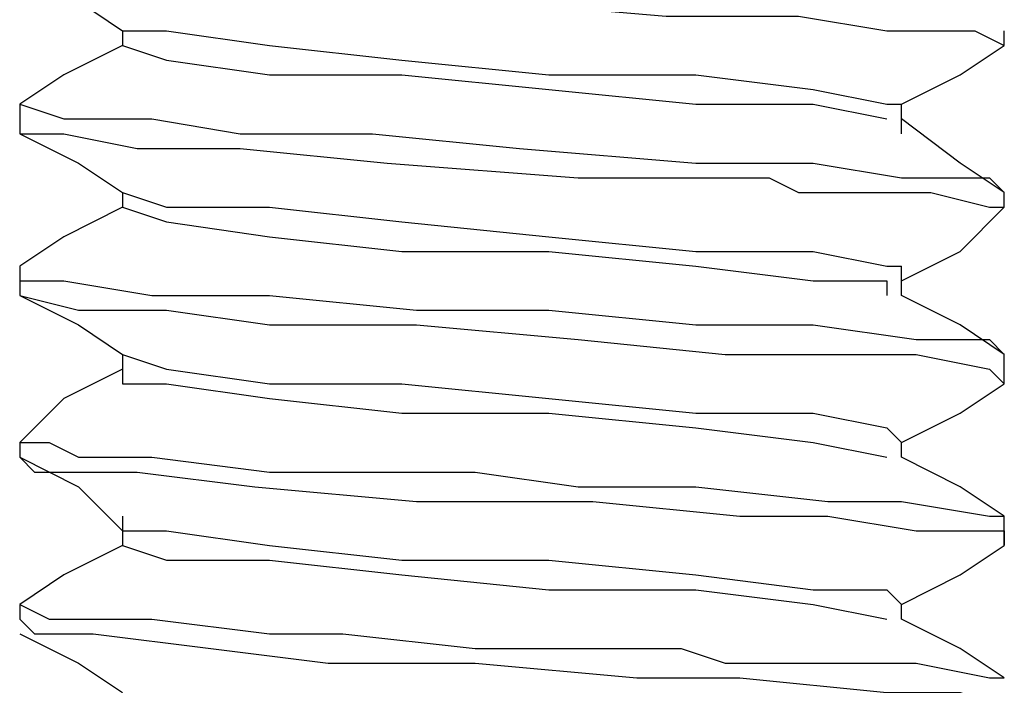
# Model space of a CAD drawing. Units: inches. Extents: x 0 to 22.5, y 0 to 12.5.
# Drawn here: x 15.6 to 15.7, y 8.8 to 8.8 of the extents above; entities that cross this region are included whole.
import ezdxf

# ---------------------------------------------------------------- set-up
doc = ezdxf.new("R2010")
doc.units = ezdxf.units.IN
doc.header["$MEASUREMENT"] = 0
doc.layers.add('Layer 1', color=7, linetype='Continuous', lineweight=0)

msp = doc.modelspace()

# ---------------------------------------------------------------- linework, layer by layer
at = {"layer": 'Layer 1', "color": 18, "lineweight": 25, "true_color": 0x000000}
for points, knots in [([(15.62696, 8.820568), (15.62696, 8.820568), (15.62696, 8.819179), (15.62696, 8.819179), (15.62696, 8.819179), (15.629737, 8.819179), (15.629737, 8.819179), (15.629737, 8.819179), (15.635293, 8.817791), (15.635293, 8.817791), (15.635293, 8.817791), (15.646403, 8.817791), (15.646403, 8.817791), (15.646403, 8.817791), (15.658903, 8.816401), (15.658903, 8.816401), (15.658903, 8.816401), (15.671404, 8.816401), (15.671404, 8.816401), (15.671404, 8.816401), (15.68807, 8.815013), (15.68807, 8.815013), (15.68807, 8.815013), (15.70057, 8.815013), (15.70057, 8.815013), (15.70057, 8.815013), (15.708903, 8.813623), (15.708903, 8.813623), (15.708903, 8.813623), (15.717238, 8.813623), (15.717238, 8.813623), (15.717238, 8.813623), (15.720015, 8.812235), (15.720015, 8.812235)], [0, 0, 0, 0, 1, 1, 1, 2, 2, 2, 3, 3, 3, 4, 4, 4, 5, 5, 5, 6, 6, 6, 7, 7, 7, 8, 8, 8, 9, 9, 9, 10, 10, 10, 11, 11, 11, 11]), ([(15.62696, 8.819179), (15.62696, 8.819179), (15.632514, 8.816401), (15.632514, 8.816401), (15.632514, 8.816401), (15.636681, 8.813623), (15.636681, 8.813623)], [0, 0, 0, 0, 1, 1, 1, 2, 2, 2, 2]), ([(15.636681, 8.813623), (15.636681, 8.813623), (15.636681, 8.813623), (15.636681, 8.813623), (15.636681, 8.813623), (15.636681, 8.812235), (15.636681, 8.812235)], [0, 0, 0, 0, 1, 1, 1, 2, 2, 2, 2]), ([(15.636681, 8.813623), (15.636681, 8.813623), (15.640849, 8.813623), (15.640849, 8.813623), (15.640849, 8.813623), (15.65057, 8.812235), (15.65057, 8.812235), (15.65057, 8.812235), (15.663071, 8.810846), (15.663071, 8.810846), (15.663071, 8.810846), (15.67696, 8.809457), (15.67696, 8.809457), (15.67696, 8.809457), (15.690848, 8.809457), (15.690848, 8.809457), (15.690848, 8.809457), (15.701959, 8.808068), (15.701959, 8.808068), (15.701959, 8.808068), (15.708903, 8.806679), (15.708903, 8.806679), (15.708903, 8.806679), (15.710293, 8.806679), (15.710293, 8.806679)], [0, 0, 0, 0, 1, 1, 1, 2, 2, 2, 3, 3, 3, 4, 4, 4, 5, 5, 5, 6, 6, 6, 7, 7, 7, 8, 8, 8, 8]), ([(15.636681, 8.812235), (15.636681, 8.812235), (15.631126, 8.809457), (15.631126, 8.809457), (15.631126, 8.809457), (15.62696, 8.806679), (15.62696, 8.806679)], [0, 0, 0, 0, 1, 1, 1, 2, 2, 2, 2]), ([(15.636681, 8.812235), (15.636681, 8.812235), (15.636681, 8.812235), (15.636681, 8.812235), (15.636681, 8.812235), (15.640849, 8.810846), (15.640849, 8.810846), (15.640849, 8.810846), (15.65057, 8.809457), (15.65057, 8.809457), (15.65057, 8.809457), (15.663071, 8.809457), (15.663071, 8.809457), (15.663071, 8.809457), (15.67696, 8.808068), (15.67696, 8.808068), (15.67696, 8.808068), (15.690848, 8.806679), (15.690848, 8.806679), (15.690848, 8.806679), (15.701959, 8.806679), (15.701959, 8.806679), (15.701959, 8.806679), (15.708903, 8.80529), (15.708903, 8.80529)], [0, 0, 0, 0, 1, 1, 1, 2, 2, 2, 3, 3, 3, 4, 4, 4, 5, 5, 5, 6, 6, 6, 7, 7, 7, 8, 8, 8, 8]), ([(15.710293, 8.806679), (15.710293, 8.806679), (15.715847, 8.809457), (15.715847, 8.809457), (15.715847, 8.809457), (15.720015, 8.812235), (15.720015, 8.812235)], [0, 0, 0, 0, 1, 1, 1, 2, 2, 2, 2]), ([(15.62696, 8.806679), (15.62696, 8.806679), (15.62696, 8.806679), (15.62696, 8.806679), (15.62696, 8.806679), (15.631126, 8.80529), (15.631126, 8.80529), (15.631126, 8.80529), (15.639459, 8.80529), (15.639459, 8.80529), (15.639459, 8.80529), (15.647793, 8.803902), (15.647793, 8.803902), (15.647793, 8.803902), (15.660292, 8.803902), (15.660292, 8.803902), (15.660292, 8.803902), (15.674181, 8.802512), (15.674181, 8.802512), (15.674181, 8.802512), (15.690848, 8.801124), (15.690848, 8.801124), (15.690848, 8.801124), (15.701959, 8.801124), (15.701959, 8.801124), (15.701959, 8.801124), (15.710293, 8.799734), (15.710293, 8.799734), (15.710293, 8.799734), (15.718626, 8.799734), (15.718626, 8.799734), (15.718626, 8.799734), (15.720015, 8.798346), (15.720015, 8.798346)], [0, 0, 0, 0, 1, 1, 1, 2, 2, 2, 3, 3, 3, 4, 4, 4, 5, 5, 5, 6, 6, 6, 7, 7, 7, 8, 8, 8, 9, 9, 9, 10, 10, 10, 11, 11, 11, 11]), ([(15.710293, 8.803902), (15.710293, 8.803902), (15.710293, 8.80529), (15.710293, 8.80529), (15.710293, 8.80529), (15.710293, 8.806679), (15.710293, 8.806679)], [0, 0, 0, 0, 1, 1, 1, 2, 2, 2, 2]), ([(15.720015, 8.798346), (15.720015, 8.798346), (15.715847, 8.801124), (15.715847, 8.801124), (15.715847, 8.801124), (15.710293, 8.80529), (15.710293, 8.80529)], [0, 0, 0, 0, 1, 1, 1, 2, 2, 2, 2]), ([(15.62696, 8.803902), (15.62696, 8.803902), (15.632514, 8.801124), (15.632514, 8.801124), (15.632514, 8.801124), (15.636681, 8.798346), (15.636681, 8.798346)], [0, 0, 0, 0, 1, 1, 1, 2, 2, 2, 2]), ([(15.62696, 8.803902), (15.62696, 8.803902), (15.62696, 8.803902), (15.62696, 8.803902), (15.62696, 8.803902), (15.631126, 8.803902), (15.631126, 8.803902), (15.631126, 8.803902), (15.63807, 8.802512), (15.63807, 8.802512), (15.63807, 8.802512), (15.647793, 8.802512), (15.647793, 8.802512), (15.647793, 8.802512), (15.661682, 8.801124), (15.661682, 8.801124), (15.661682, 8.801124), (15.679737, 8.799734), (15.679737, 8.799734), (15.679737, 8.799734), (15.693626, 8.799734), (15.693626, 8.799734), (15.693626, 8.799734), (15.697793, 8.799734), (15.697793, 8.799734), (15.697793, 8.799734), (15.70057, 8.798346), (15.70057, 8.798346), (15.70057, 8.798346), (15.703349, 8.798346), (15.703349, 8.798346), (15.703349, 8.798346), (15.71307, 8.798346), (15.71307, 8.798346), (15.71307, 8.798346), (15.718626, 8.796957), (15.718626, 8.796957), (15.718626, 8.796957), (15.720015, 8.796957), (15.720015, 8.796957)], [0, 0, 0, 0, 1, 1, 1, 2, 2, 2, 3, 3, 3, 4, 4, 4, 5, 5, 5, 6, 6, 6, 7, 7, 7, 8, 8, 8, 9, 9, 9, 10, 10, 10, 11, 11, 11, 12, 12, 12, 13, 13, 13, 13]), ([(15.636681, 8.798346), (15.636681, 8.798346), (15.640849, 8.796957), (15.640849, 8.796957), (15.640849, 8.796957), (15.65057, 8.796957), (15.65057, 8.796957), (15.65057, 8.796957), (15.663071, 8.795568), (15.663071, 8.795568), (15.663071, 8.795568), (15.67696, 8.794179), (15.67696, 8.794179), (15.67696, 8.794179), (15.690848, 8.79279), (15.690848, 8.79279), (15.690848, 8.79279), (15.701959, 8.79279), (15.701959, 8.79279), (15.701959, 8.79279), (15.708903, 8.791401), (15.708903, 8.791401), (15.708903, 8.791401), (15.710293, 8.791401), (15.710293, 8.791401)], [0, 0, 0, 0, 1, 1, 1, 2, 2, 2, 3, 3, 3, 4, 4, 4, 5, 5, 5, 6, 6, 6, 7, 7, 7, 8, 8, 8, 8]), ([(15.636681, 8.796957), (15.636681, 8.796957), (15.631126, 8.794179), (15.631126, 8.794179), (15.631126, 8.794179), (15.62696, 8.791401), (15.62696, 8.791401)], [0, 0, 0, 0, 1, 1, 1, 2, 2, 2, 2]), ([(15.636681, 8.796957), (15.636681, 8.796957), (15.636681, 8.796957), (15.636681, 8.796957), (15.636681, 8.796957), (15.640849, 8.795568), (15.640849, 8.795568), (15.640849, 8.795568), (15.65057, 8.794179), (15.65057, 8.794179), (15.65057, 8.794179), (15.663071, 8.79279), (15.663071, 8.79279), (15.663071, 8.79279), (15.67696, 8.79279), (15.67696, 8.79279), (15.67696, 8.79279), (15.690848, 8.791401), (15.690848, 8.791401), (15.690848, 8.791401), (15.701959, 8.790013), (15.701959, 8.790013), (15.701959, 8.790013), (15.708903, 8.790013), (15.708903, 8.790013), (15.708903, 8.790013), (15.708903, 8.788623), (15.708903, 8.788623)], [0, 0, 0, 0, 1, 1, 1, 2, 2, 2, 3, 3, 3, 4, 4, 4, 5, 5, 5, 6, 6, 6, 7, 7, 7, 8, 8, 8, 9, 9, 9, 9]), ([(15.710293, 8.790013), (15.710293, 8.790013), (15.715847, 8.79279), (15.715847, 8.79279), (15.715847, 8.79279), (15.720015, 8.796957), (15.720015, 8.796957)], [0, 0, 0, 0, 1, 1, 1, 2, 2, 2, 2]), ([(15.62696, 8.791401), (15.62696, 8.791401), (15.62696, 8.790013), (15.62696, 8.790013), (15.62696, 8.790013), (15.629737, 8.790013), (15.629737, 8.790013), (15.629737, 8.790013), (15.631126, 8.790013), (15.631126, 8.790013), (15.631126, 8.790013), (15.639459, 8.788623), (15.639459, 8.788623), (15.639459, 8.788623), (15.65057, 8.788623), (15.65057, 8.788623), (15.65057, 8.788623), (15.664459, 8.787235), (15.664459, 8.787235), (15.664459, 8.787235), (15.67696, 8.787235), (15.67696, 8.787235), (15.67696, 8.787235), (15.690848, 8.785845), (15.690848, 8.785845), (15.690848, 8.785845), (15.701959, 8.785845), (15.701959, 8.785845), (15.701959, 8.785845), (15.711682, 8.784457), (15.711682, 8.784457), (15.711682, 8.784457), (15.718626, 8.784457), (15.718626, 8.784457), (15.718626, 8.784457), (15.720015, 8.783068), (15.720015, 8.783068)], [0, 0, 0, 0, 1, 1, 1, 2, 2, 2, 3, 3, 3, 4, 4, 4, 5, 5, 5, 6, 6, 6, 7, 7, 7, 8, 8, 8, 9, 9, 9, 10, 10, 10, 11, 11, 11, 12, 12, 12, 12]), ([(15.710293, 8.788623), (15.710293, 8.788623), (15.710293, 8.790013), (15.710293, 8.790013), (15.710293, 8.790013), (15.710293, 8.791401), (15.710293, 8.791401)], [0, 0, 0, 0, 1, 1, 1, 2, 2, 2, 2]), ([(15.62696, 8.788623), (15.62696, 8.788623), (15.632514, 8.785845), (15.632514, 8.785845), (15.632514, 8.785845), (15.636681, 8.783068), (15.636681, 8.783068)], [0, 0, 0, 0, 1, 1, 1, 2, 2, 2, 2]), ([(15.62696, 8.788623), (15.62696, 8.788623), (15.62696, 8.788623), (15.62696, 8.788623), (15.62696, 8.788623), (15.632514, 8.787235), (15.632514, 8.787235), (15.632514, 8.787235), (15.640849, 8.787235), (15.640849, 8.787235), (15.640849, 8.787235), (15.65057, 8.785845), (15.65057, 8.785845), (15.65057, 8.785845), (15.664459, 8.785845), (15.664459, 8.785845), (15.664459, 8.785845), (15.679737, 8.784457), (15.679737, 8.784457), (15.679737, 8.784457), (15.693626, 8.783068), (15.693626, 8.783068), (15.693626, 8.783068), (15.704737, 8.783068), (15.704737, 8.783068), (15.704737, 8.783068), (15.707514, 8.783068), (15.707514, 8.783068), (15.707514, 8.783068), (15.711682, 8.783068), (15.711682, 8.783068), (15.711682, 8.783068), (15.718626, 8.781679), (15.718626, 8.781679), (15.718626, 8.781679), (15.720015, 8.78029), (15.720015, 8.78029)], [0, 0, 0, 0, 1, 1, 1, 2, 2, 2, 3, 3, 3, 4, 4, 4, 5, 5, 5, 6, 6, 6, 7, 7, 7, 8, 8, 8, 9, 9, 9, 10, 10, 10, 11, 11, 11, 12, 12, 12, 12]), ([(15.720015, 8.783068), (15.720015, 8.783068), (15.715847, 8.785845), (15.715847, 8.785845), (15.715847, 8.785845), (15.710293, 8.788623), (15.710293, 8.788623)], [0, 0, 0, 0, 1, 1, 1, 2, 2, 2, 2]), ([(15.636681, 8.783068), (15.636681, 8.783068), (15.636681, 8.781679), (15.636681, 8.781679), (15.636681, 8.781679), (15.636681, 8.78029), (15.636681, 8.78029)], [0, 0, 0, 0, 1, 1, 1, 2, 2, 2, 2]), ([(15.636681, 8.783068), (15.636681, 8.783068), (15.640849, 8.781679), (15.640849, 8.781679), (15.640849, 8.781679), (15.65057, 8.78029), (15.65057, 8.78029), (15.65057, 8.78029), (15.663071, 8.78029), (15.663071, 8.78029), (15.663071, 8.78029), (15.67696, 8.778901), (15.67696, 8.778901), (15.67696, 8.778901), (15.690848, 8.777512), (15.690848, 8.777512), (15.690848, 8.777512), (15.701959, 8.777512), (15.701959, 8.777512), (15.701959, 8.777512), (15.708903, 8.776124), (15.708903, 8.776124), (15.708903, 8.776124), (15.710293, 8.774734), (15.710293, 8.774734)], [0, 0, 0, 0, 1, 1, 1, 2, 2, 2, 3, 3, 3, 4, 4, 4, 5, 5, 5, 6, 6, 6, 7, 7, 7, 8, 8, 8, 8]), ([(15.636681, 8.781679), (15.636681, 8.781679), (15.631126, 8.778901), (15.631126, 8.778901), (15.631126, 8.778901), (15.62696, 8.774734), (15.62696, 8.774734)], [0, 0, 0, 0, 1, 1, 1, 2, 2, 2, 2]), ([(15.636681, 8.781679), (15.636681, 8.781679), (15.636681, 8.78029), (15.636681, 8.78029), (15.636681, 8.78029), (15.640849, 8.78029), (15.640849, 8.78029), (15.640849, 8.78029), (15.65057, 8.778901), (15.65057, 8.778901), (15.65057, 8.778901), (15.663071, 8.777512), (15.663071, 8.777512), (15.663071, 8.777512), (15.67696, 8.777512), (15.67696, 8.777512), (15.67696, 8.777512), (15.690848, 8.776124), (15.690848, 8.776124), (15.690848, 8.776124), (15.701959, 8.774734), (15.701959, 8.774734), (15.701959, 8.774734), (15.708903, 8.773346), (15.708903, 8.773346)], [0, 0, 0, 0, 1, 1, 1, 2, 2, 2, 3, 3, 3, 4, 4, 4, 5, 5, 5, 6, 6, 6, 7, 7, 7, 8, 8, 8, 8]), ([(15.710293, 8.774734), (15.710293, 8.774734), (15.715847, 8.777512), (15.715847, 8.777512), (15.715847, 8.777512), (15.720015, 8.78029), (15.720015, 8.78029)], [0, 0, 0, 0, 1, 1, 1, 2, 2, 2, 2]), ([(15.62696, 8.774734), (15.62696, 8.774734), (15.62696, 8.774734), (15.62696, 8.774734), (15.62696, 8.774734), (15.629737, 8.774734), (15.629737, 8.774734), (15.629737, 8.774734), (15.632514, 8.773346), (15.632514, 8.773346), (15.632514, 8.773346), (15.639459, 8.773346), (15.639459, 8.773346), (15.639459, 8.773346), (15.65057, 8.771957), (15.65057, 8.771957), (15.65057, 8.771957), (15.653347, 8.771957), (15.653347, 8.771957), (15.653347, 8.771957), (15.654738, 8.771957), (15.654738, 8.771957), (15.654738, 8.771957), (15.657515, 8.771957), (15.657515, 8.771957), (15.657515, 8.771957), (15.670015, 8.771957), (15.670015, 8.771957), (15.670015, 8.771957), (15.679737, 8.770568), (15.679737, 8.770568), (15.679737, 8.770568), (15.690848, 8.770568), (15.690848, 8.770568), (15.690848, 8.770568), (15.703349, 8.769179), (15.703349, 8.769179), (15.703349, 8.769179), (15.710293, 8.769179), (15.710293, 8.769179), (15.710293, 8.769179), (15.718626, 8.76779), (15.718626, 8.76779), (15.718626, 8.76779), (15.720015, 8.76779), (15.720015, 8.76779)], [0, 0, 0, 0, 1, 1, 1, 2, 2, 2, 3, 3, 3, 4, 4, 4, 5, 5, 5, 6, 6, 6, 7, 7, 7, 8, 8, 8, 9, 9, 9, 10, 10, 10, 11, 11, 11, 12, 12, 12, 13, 13, 13, 14, 14, 14, 15, 15, 15, 15]), ([(15.62696, 8.773346), (15.62696, 8.773346), (15.632514, 8.770568), (15.632514, 8.770568), (15.632514, 8.770568), (15.636681, 8.766402), (15.636681, 8.766402)], [0, 0, 0, 0, 1, 1, 1, 2, 2, 2, 2]), ([(15.62696, 8.773346), (15.62696, 8.773346), (15.628348, 8.771957), (15.628348, 8.771957), (15.628348, 8.771957), (15.632514, 8.771957), (15.632514, 8.771957), (15.632514, 8.771957), (15.635293, 8.771957), (15.635293, 8.771957), (15.635293, 8.771957), (15.636681, 8.771957), (15.636681, 8.771957), (15.636681, 8.771957), (15.63807, 8.771957), (15.63807, 8.771957), (15.63807, 8.771957), (15.649182, 8.770568), (15.649182, 8.770568), (15.649182, 8.770568), (15.664459, 8.769179), (15.664459, 8.769179), (15.664459, 8.769179), (15.681125, 8.769179), (15.681125, 8.769179), (15.681125, 8.769179), (15.695014, 8.76779), (15.695014, 8.76779), (15.695014, 8.76779), (15.703349, 8.76779), (15.703349, 8.76779), (15.703349, 8.76779), (15.711682, 8.766402), (15.711682, 8.766402), (15.711682, 8.766402), (15.715847, 8.766402), (15.715847, 8.766402), (15.715847, 8.766402), (15.720015, 8.766402), (15.720015, 8.766402), (15.720015, 8.766402), (15.720015, 8.765012), (15.720015, 8.765012)], [0, 0, 0, 0, 1, 1, 1, 2, 2, 2, 3, 3, 3, 4, 4, 4, 5, 5, 5, 6, 6, 6, 7, 7, 7, 8, 8, 8, 9, 9, 9, 10, 10, 10, 11, 11, 11, 12, 12, 12, 13, 13, 13, 14, 14, 14, 14]), ([(15.720015, 8.76779), (15.720015, 8.76779), (15.715847, 8.770568), (15.715847, 8.770568), (15.715847, 8.770568), (15.710293, 8.773346), (15.710293, 8.773346)], [0, 0, 0, 0, 1, 1, 1, 2, 2, 2, 2]), ([(15.636681, 8.76779), (15.636681, 8.76779), (15.636681, 8.766402), (15.636681, 8.766402), (15.636681, 8.766402), (15.636681, 8.765012), (15.636681, 8.765012)], [0, 0, 0, 0, 1, 1, 1, 2, 2, 2, 2]), ([(15.636681, 8.766402), (15.636681, 8.766402), (15.640849, 8.766402), (15.640849, 8.766402), (15.640849, 8.766402), (15.65057, 8.765012), (15.65057, 8.765012), (15.65057, 8.765012), (15.663071, 8.763624), (15.663071, 8.763624), (15.663071, 8.763624), (15.67696, 8.763624), (15.67696, 8.763624), (15.67696, 8.763624), (15.690848, 8.762235), (15.690848, 8.762235), (15.690848, 8.762235), (15.701959, 8.760846), (15.701959, 8.760846), (15.701959, 8.760846), (15.708903, 8.760846), (15.708903, 8.760846), (15.708903, 8.760846), (15.710293, 8.759457), (15.710293, 8.759457)], [0, 0, 0, 0, 1, 1, 1, 2, 2, 2, 3, 3, 3, 4, 4, 4, 5, 5, 5, 6, 6, 6, 7, 7, 7, 8, 8, 8, 8]), ([(15.636681, 8.765012), (15.636681, 8.765012), (15.631126, 8.762235), (15.631126, 8.762235), (15.631126, 8.762235), (15.62696, 8.759457), (15.62696, 8.759457)], [0, 0, 0, 0, 1, 1, 1, 2, 2, 2, 2]), ([(15.636681, 8.765012), (15.636681, 8.765012), (15.636681, 8.765012), (15.636681, 8.765012), (15.636681, 8.765012), (15.640849, 8.763624), (15.640849, 8.763624), (15.640849, 8.763624), (15.65057, 8.763624), (15.65057, 8.763624), (15.65057, 8.763624), (15.663071, 8.762235), (15.663071, 8.762235), (15.663071, 8.762235), (15.67696, 8.760846), (15.67696, 8.760846), (15.67696, 8.760846), (15.690848, 8.760846), (15.690848, 8.760846), (15.690848, 8.760846), (15.701959, 8.759457), (15.701959, 8.759457), (15.701959, 8.759457), (15.708903, 8.758068), (15.708903, 8.758068)], [0, 0, 0, 0, 1, 1, 1, 2, 2, 2, 3, 3, 3, 4, 4, 4, 5, 5, 5, 6, 6, 6, 7, 7, 7, 8, 8, 8, 8]), ([(15.710293, 8.759457), (15.710293, 8.759457), (15.715847, 8.762235), (15.715847, 8.762235), (15.715847, 8.762235), (15.720015, 8.765012), (15.720015, 8.765012)], [0, 0, 0, 0, 1, 1, 1, 2, 2, 2, 2]), ([(15.62696, 8.759457), (15.62696, 8.759457), (15.62696, 8.759457), (15.62696, 8.759457), (15.62696, 8.759457), (15.629737, 8.758068), (15.629737, 8.758068), (15.629737, 8.758068), (15.639459, 8.758068), (15.639459, 8.758068), (15.639459, 8.758068), (15.65057, 8.756679), (15.65057, 8.756679), (15.65057, 8.756679), (15.653347, 8.756679), (15.653347, 8.756679), (15.653347, 8.756679), (15.654738, 8.756679), (15.654738, 8.756679), (15.654738, 8.756679), (15.657515, 8.756679), (15.657515, 8.756679), (15.657515, 8.756679), (15.670015, 8.755291), (15.670015, 8.755291), (15.670015, 8.755291), (15.681125, 8.755291), (15.681125, 8.755291), (15.681125, 8.755291), (15.686681, 8.755291), (15.686681, 8.755291), (15.686681, 8.755291), (15.68946, 8.755291), (15.68946, 8.755291), (15.68946, 8.755291), (15.693626, 8.753901), (15.693626, 8.753901), (15.693626, 8.753901), (15.701959, 8.753901), (15.701959, 8.753901), (15.701959, 8.753901), (15.711682, 8.753901), (15.711682, 8.753901), (15.711682, 8.753901), (15.718626, 8.752513), (15.718626, 8.752513), (15.718626, 8.752513), (15.720015, 8.752513), (15.720015, 8.752513)], [0, 0, 0, 0, 1, 1, 1, 2, 2, 2, 3, 3, 3, 4, 4, 4, 5, 5, 5, 6, 6, 6, 7, 7, 7, 8, 8, 8, 9, 9, 9, 10, 10, 10, 11, 11, 11, 12, 12, 12, 13, 13, 13, 14, 14, 14, 15, 15, 15, 16, 16, 16, 16]), ([(15.710293, 8.758068), (15.710293, 8.758068), (15.710293, 8.758068), (15.710293, 8.758068), (15.710293, 8.758068), (15.710293, 8.759457), (15.710293, 8.759457)], [0, 0, 0, 0, 1, 1, 1, 2, 2, 2, 2]), ([(15.62696, 8.758068), (15.62696, 8.758068), (15.628348, 8.756679), (15.628348, 8.756679), (15.628348, 8.756679), (15.629737, 8.756679), (15.629737, 8.756679), (15.629737, 8.756679), (15.633904, 8.756679), (15.633904, 8.756679), (15.633904, 8.756679), (15.645014, 8.755291), (15.645014, 8.755291), (15.645014, 8.755291), (15.656126, 8.753901), (15.656126, 8.753901), (15.656126, 8.753901), (15.670015, 8.753901), (15.670015, 8.753901), (15.670015, 8.753901), (15.685293, 8.752513), (15.685293, 8.752513), (15.685293, 8.752513), (15.695014, 8.752513), (15.695014, 8.752513), (15.695014, 8.752513), (15.708903, 8.751123), (15.708903, 8.751123), (15.708903, 8.751123), (15.715847, 8.751123), (15.715847, 8.751123), (15.715847, 8.751123), (15.720015, 8.749735), (15.720015, 8.749735)], [0, 0, 0, 0, 1, 1, 1, 2, 2, 2, 3, 3, 3, 4, 4, 4, 5, 5, 5, 6, 6, 6, 7, 7, 7, 8, 8, 8, 9, 9, 9, 10, 10, 10, 11, 11, 11, 11]), ([(15.720015, 8.752513), (15.720015, 8.752513), (15.715847, 8.755291), (15.715847, 8.755291), (15.715847, 8.755291), (15.710293, 8.758068), (15.710293, 8.758068)], [0, 0, 0, 0, 1, 1, 1, 2, 2, 2, 2]), ([(15.62696, 8.756679), (15.62696, 8.756679), (15.632514, 8.753901), (15.632514, 8.753901), (15.632514, 8.753901), (15.636681, 8.751123), (15.636681, 8.751123)], [0, 0, 0, 0, 1, 1, 1, 2, 2, 2, 2])]:
    msp.add_open_spline(points, degree=3, knots=knots, dxfattribs=at)
for points in [[(15.720015, 8.812235), (15.720015, 8.812235), (15.720015, 8.813623), (15.720015, 8.813623)], [(15.62696, 8.806679), (15.62696, 8.806679), (15.62696, 8.803902), (15.62696, 8.803902)], [(15.636681, 8.798346), (15.636681, 8.798346), (15.636681, 8.796957), (15.636681, 8.796957)], [(15.720015, 8.796957), (15.720015, 8.796957), (15.720015, 8.798346), (15.720015, 8.798346)], [(15.62696, 8.791401), (15.62696, 8.791401), (15.62696, 8.788623), (15.62696, 8.788623)], [(15.720015, 8.78029), (15.720015, 8.78029), (15.720015, 8.783068), (15.720015, 8.783068)], [(15.62696, 8.774734), (15.62696, 8.774734), (15.62696, 8.773346), (15.62696, 8.773346)], [(15.710293, 8.773346), (15.710293, 8.773346), (15.710293, 8.774734), (15.710293, 8.774734)], [(15.720015, 8.765012), (15.720015, 8.765012), (15.720015, 8.76779), (15.720015, 8.76779)], [(15.62696, 8.759457), (15.62696, 8.759457), (15.62696, 8.758068), (15.62696, 8.758068)]]:
    msp.add_open_spline(points, degree=3, dxfattribs=at)

doc.saveas('drawing.dxf')
